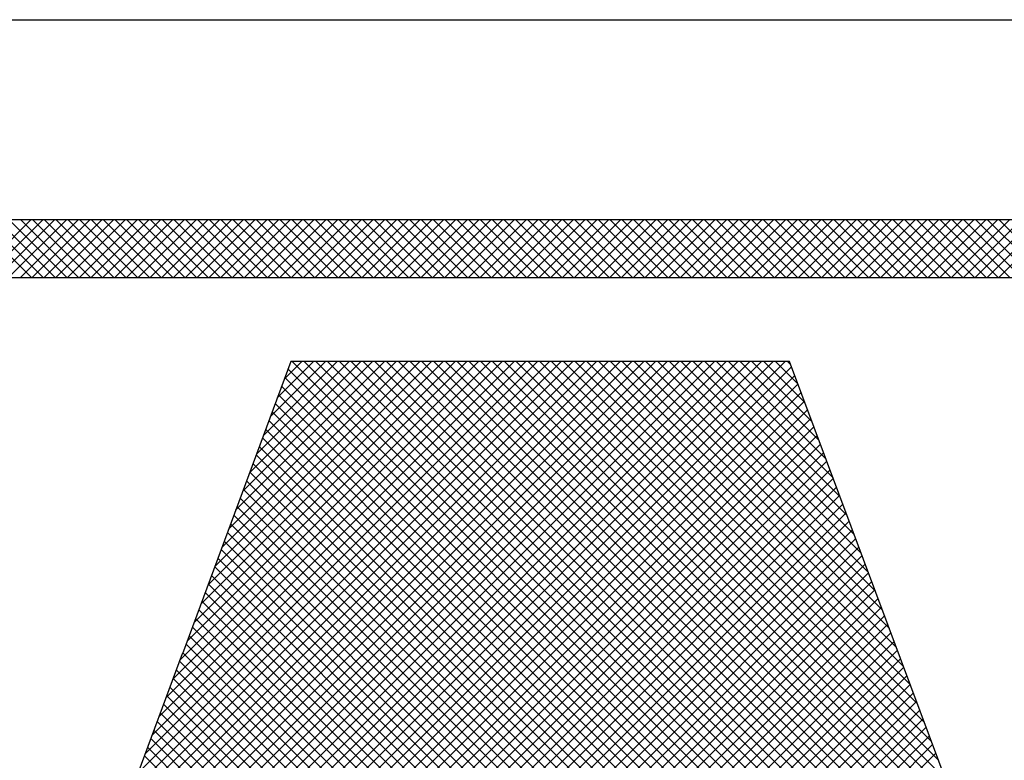
# Model space of a CAD drawing. Extents: x 0 to 115, y 0 to 74.
# Drawn here: x 73 to 73, y 3 to 3 of the extents above; entities that cross this region are included whole.
import ezdxf
from ezdxf.enums import TextEntityAlignment as Align

# ---------------------------------------------------------------- set-up
doc = ezdxf.new("R2010")
doc.units = 0
doc.header["$LTSCALE"] = 0.25
doc.header["$MEASUREMENT"] = 0
doc.layers.add('FORMAT SHEET 2', color=6, linetype='CONTINUOUS')
doc.styles.add('RD25', font='ROMAND.shx', dxfattribs={"height": 0.25})
doc.styles.add('RS10', font='ROMANS.shx', dxfattribs={"height": 0.1})

# ---------------------------------------------------------------- blocks, each defined once
blk = doc.blocks.new('SHEET 2')
at = {"layer": 'FORMAT SHEET 2', "color": 6}
blk.add_line((26.965, 3.82), (33.34, 3.82), dxfattribs=at)
at = {"layer": 'FORMAT SHEET 2', "color": 11}
for p, q in [((29.51522, 3.72336), (29.53686, 3.745)), ((29.53703, 3.72336), (29.51539, 3.745)), ((29.51964, 3.72336), (29.54128, 3.745)), ((29.54145, 3.72336), (29.51981, 3.745)), ((29.52406, 3.72336), (29.5457, 3.745)), ((29.54587, 3.72336), (29.52423, 3.745)), ((29.52848, 3.72336), (29.55012, 3.745)), ((29.55029, 3.72336), (29.52865, 3.745)), ((29.5329, 3.72336), (29.55454, 3.745)), ((29.55471, 3.72336), (29.53307, 3.745)), ((29.53732, 3.72336), (29.55896, 3.745)), ((29.55913, 3.72336), (29.53749, 3.745)), ((29.54174, 3.72336), (29.56338, 3.745)), ((29.56355, 3.72336), (29.54191, 3.745)), ((29.54616, 3.72336), (29.5678, 3.745)), ((29.56797, 3.72336), (29.54633, 3.745)), ((29.55058, 3.72336), (29.57222, 3.745)), ((29.57239, 3.72336), (29.55075, 3.745)), ((29.555, 3.72336), (29.57663, 3.745)), ((29.57681, 3.72336), (29.55517, 3.745)), ((29.55942, 3.72336), (29.58105, 3.745)), ((29.58123, 3.72336), (29.55959, 3.745)), ((29.56384, 3.72336), (29.58547, 3.745)), ((29.58564, 3.72336), (29.56401, 3.745)), ((29.56826, 3.72336), (29.58989, 3.745)), ((29.59006, 3.72336), (29.56843, 3.745)), ((29.57268, 3.72336), (29.59431, 3.745)), ((29.59448, 3.72336), (29.57285, 3.745)), ((29.5771, 3.72336), (29.59873, 3.745)), ((29.5989, 3.72336), (29.57727, 3.745)), ((29.58152, 3.72336), (29.60315, 3.745)), ((29.60332, 3.72336), (29.58169, 3.745)), ((29.58593, 3.72336), (29.60757, 3.745)), ((29.60774, 3.72336), (29.58611, 3.745)), ((29.59035, 3.72336), (29.61199, 3.745)), ((29.61216, 3.72336), (29.59053, 3.745)), ((29.59477, 3.72336), (29.61641, 3.745)), ((29.61658, 3.72336), (29.59494, 3.745)), ((29.59919, 3.72336), (29.62083, 3.745)), ((29.621, 3.72336), (29.59936, 3.745)), ((29.60361, 3.72336), (29.62525, 3.745)), ((29.62542, 3.72336), (29.60378, 3.745)), ((29.60803, 3.72336), (29.62967, 3.745)), ((29.62984, 3.72336), (29.6082, 3.745)), ((29.61245, 3.72336), (29.63409, 3.745)), ((29.63426, 3.72336), (29.61262, 3.745)), ((29.61687, 3.72336), (29.63851, 3.745)), ((29.63868, 3.72336), (29.61704, 3.745)), ((29.62129, 3.72336), (29.64293, 3.745)), ((29.6431, 3.72336), (29.62146, 3.745)), ((29.62571, 3.72336), (29.64735, 3.745)), ((29.64752, 3.72336), (29.62588, 3.745)), ((29.63013, 3.72336), (29.65176, 3.745)), ((29.65194, 3.72336), (29.6303, 3.745)), ((29.63455, 3.72336), (29.65618, 3.745)), ((29.65636, 3.72336), (29.63472, 3.745)), ((29.63897, 3.72336), (29.6606, 3.745)), ((29.66077, 3.72336), (29.63914, 3.745)), ((29.64339, 3.72336), (29.66502, 3.745)), ((29.66519, 3.72336), (29.64356, 3.745)), ((29.64781, 3.72336), (29.66944, 3.745)), ((29.66961, 3.72336), (29.64798, 3.745)), ((29.65223, 3.72336), (29.67386, 3.745)), ((29.67403, 3.72336), (29.6524, 3.745)), ((29.65665, 3.72336), (29.67828, 3.745)), ((29.67845, 3.72336), (29.65682, 3.745)), ((29.66106, 3.72336), (29.6827, 3.745)), ((29.68287, 3.72336), (29.66124, 3.745)), ((29.66548, 3.72336), (29.68712, 3.745)), ((29.68729, 3.72336), (29.66566, 3.745)), ((29.6699, 3.72336), (29.69154, 3.745)), ((29.69171, 3.72336), (29.67007, 3.745)), ((29.67432, 3.72336), (29.69596, 3.745)), ((29.69613, 3.72336), (29.67449, 3.745)), ((29.67874, 3.72336), (29.70038, 3.745)), ((29.70055, 3.72336), (29.67891, 3.745)), ((29.68316, 3.72336), (29.7048, 3.745)), ((29.70497, 3.72336), (29.68333, 3.745)), ((29.68758, 3.72336), (29.70922, 3.745)), ((29.70939, 3.72336), (29.68775, 3.745)), ((29.692, 3.72336), (29.71364, 3.745)), ((29.71381, 3.72336), (29.69217, 3.745)), ((29.69642, 3.72336), (29.71806, 3.745)), ((29.71823, 3.72336), (29.69659, 3.745)), ((29.70084, 3.72336), (29.72248, 3.745)), ((29.72265, 3.72336), (29.70101, 3.745)), ((29.70526, 3.72336), (29.7269, 3.745)), ((29.72707, 3.72336), (29.70543, 3.745)), ((29.70968, 3.72336), (29.73131, 3.745)), ((29.73149, 3.72336), (29.70985, 3.745)), ((29.7141, 3.72336), (29.73573, 3.745)), ((29.73591, 3.72336), (29.71427, 3.745)), ((29.71852, 3.72336), (29.74015, 3.745)), ((29.74032, 3.72336), (29.71869, 3.745)), ((29.72294, 3.72336), (29.74457, 3.745)), ((29.74474, 3.72336), (29.72311, 3.745)), ((29.72736, 3.72336), (29.74899, 3.745)), ((29.74916, 3.72336), (29.72753, 3.745)), ((29.73178, 3.72336), (29.75341, 3.745)), ((29.75358, 3.72336), (29.73195, 3.745)), ((29.73619, 3.72336), (29.75783, 3.745)), ((29.758, 3.72336), (29.73637, 3.745)), ((29.74061, 3.72336), (29.76225, 3.745)), ((29.76242, 3.72336), (29.74079, 3.745)), ((29.74503, 3.72336), (29.76667, 3.745)), ((29.76684, 3.72336), (29.7452, 3.745)), ((29.74945, 3.72336), (29.77109, 3.745)), ((29.77126, 3.72336), (29.74962, 3.745)), ((29.75387, 3.72336), (29.77551, 3.745)), ((29.77568, 3.72336), (29.75404, 3.745)), ((29.75829, 3.72336), (29.77993, 3.745)), ((29.7801, 3.72336), (29.75846, 3.745)), ((29.76271, 3.72336), (29.78435, 3.745)), ((29.78452, 3.72336), (29.76288, 3.745)), ((29.76713, 3.72336), (29.78877, 3.745)), ((29.78894, 3.72336), (29.7673, 3.745)), ((29.77155, 3.72336), (29.79319, 3.745)), ((29.79336, 3.72336), (29.77172, 3.745)), ((29.77597, 3.72336), (29.79761, 3.745)), ((29.79778, 3.72336), (29.77614, 3.745)), ((29.78039, 3.72336), (29.80203, 3.745)), ((29.8022, 3.72336), (29.78056, 3.745)), ((29.78481, 3.72336), (29.80644, 3.745)), ((29.80662, 3.72336), (29.78498, 3.745)), ((29.78923, 3.72336), (29.81086, 3.745)), ((29.81104, 3.72336), (29.7894, 3.745)), ((29.79365, 3.72336), (29.81528, 3.745)), ((29.81545, 3.72336), (29.79382, 3.745)), ((29.79807, 3.72336), (29.8197, 3.745)), ((29.81987, 3.72336), (29.79824, 3.745)), ((29.80249, 3.72336), (29.82412, 3.745)), ((29.82429, 3.72336), (29.80266, 3.745)), ((29.80691, 3.72336), (29.82854, 3.745)), ((29.82871, 3.72336), (29.80708, 3.745)), ((29.81132, 3.72336), (29.83296, 3.745)), ((29.83313, 3.72336), (29.8115, 3.745)), ((29.81574, 3.72336), (29.83738, 3.745)), ((29.83755, 3.72336), (29.81592, 3.745)), ((29.82016, 3.72336), (29.8418, 3.745)), ((29.84197, 3.72336), (29.82033, 3.745)), ((29.82458, 3.72336), (29.84622, 3.745)), ((29.84639, 3.72336), (29.82475, 3.745)), ((29.829, 3.72336), (29.85064, 3.745)), ((29.85081, 3.72336), (29.82917, 3.745)), ((29.83342, 3.72336), (29.85506, 3.745)), ((29.85523, 3.72336), (29.83359, 3.745)), ((29.83784, 3.72336), (29.85948, 3.745)), ((29.85965, 3.72336), (29.83801, 3.745)), ((29.84226, 3.72336), (29.8639, 3.745)), ((29.86407, 3.72336), (29.84243, 3.745)), ((29.84668, 3.72336), (29.86832, 3.745)), ((29.86849, 3.72336), (29.84685, 3.745)), ((29.8511, 3.72336), (29.87274, 3.745)), ((29.87291, 3.72336), (29.85127, 3.745)), ((29.85552, 3.72336), (29.87716, 3.745)), ((29.87733, 3.72336), (29.85569, 3.745)), ((29.85994, 3.72336), (29.88157, 3.745)), ((29.88175, 3.72336), (29.86011, 3.745)), ((29.86436, 3.72336), (29.88599, 3.745)), ((29.88617, 3.72336), (29.86453, 3.745)), ((29.86878, 3.72336), (29.89041, 3.745)), ((29.89058, 3.72336), (29.86895, 3.745)), ((29.8732, 3.72336), (29.89483, 3.745)), ((29.895, 3.72336), (29.87337, 3.745)), ((29.87762, 3.72336), (29.89925, 3.745)), ((29.89942, 3.72336), (29.87779, 3.745)), ((29.88204, 3.72336), (29.90367, 3.745)), ((29.90384, 3.72336), (29.88221, 3.745)), ((29.88645, 3.72336), (29.90809, 3.745)), ((29.90826, 3.72336), (29.88663, 3.745)), ((29.89087, 3.72336), (29.91251, 3.745)), ((29.91268, 3.72336), (29.89105, 3.745)), ((29.89529, 3.72336), (29.91693, 3.745)), ((29.9171, 3.72336), (29.89546, 3.745)), ((29.89971, 3.72336), (29.92135, 3.745)), ((29.92152, 3.72336), (29.89988, 3.745)), ((29.36076, 3.24186), (29.81076, 3.69187)), ((29.36518, 3.24186), (29.81518, 3.69187)), ((29.3696, 3.24186), (29.8196, 3.69187)), ((29.53267, 3.4182), (29.80635, 3.69187)), ((29.53528, 3.42522), (29.80193, 3.69187)), ((29.53788, 3.43224), (29.79751, 3.69187)), ((29.54048, 3.43926), (29.79309, 3.69187)), ((29.54308, 3.44628), (29.78867, 3.69187)), ((29.54568, 3.4533), (29.78425, 3.69187)), ((29.54828, 3.46032), (29.77983, 3.69187)), ((29.55088, 3.46734), (29.77541, 3.69187)), ((29.55349, 3.47436), (29.77099, 3.69187)), ((29.55609, 3.48138), (29.76657, 3.69187)), ((29.55879, 3.48851), (29.76215, 3.69187)), ((29.56139, 3.49553), (29.75773, 3.69187)), ((29.56399, 3.50255), (29.75331, 3.69187)), ((29.56659, 3.50957), (29.74889, 3.69187)), ((29.56919, 3.51659), (29.74447, 3.69187)), ((29.57179, 3.52361), (29.74005, 3.69187)), ((29.57439, 3.53063), (29.73563, 3.69187)), ((29.57699, 3.53765), (29.73122, 3.69187)), ((29.57959, 3.54467), (29.7268, 3.69187)), ((29.58219, 3.55169), (29.72238, 3.69187)), ((29.58479, 3.55871), (29.71796, 3.69187)), ((29.58739, 3.56573), (29.71354, 3.69187)), ((29.59, 3.57274), (29.70912, 3.69187)), ((29.5926, 3.57976), (29.7047, 3.69187)), ((29.59542, 3.58701), (29.70028, 3.69187)), ((29.59802, 3.59402), (29.69586, 3.69187)), ((29.60061, 3.60104), (29.69144, 3.69187)), ((29.60321, 3.60805), (29.68702, 3.69187)), ((29.6058, 3.61507), (29.6826, 3.69187)), ((29.6084, 3.62208), (29.67818, 3.69187)), ((29.61099, 3.6291), (29.67376, 3.69187)), ((29.61359, 3.63611), (29.66934, 3.69187)), ((29.61618, 3.64313), (29.66492, 3.69187)), ((29.61878, 3.65014), (29.6605, 3.69187)), ((29.62137, 3.65716), (29.65609, 3.69187)), ((29.62397, 3.66417), (29.65167, 3.69187)), ((29.62656, 3.67118), (29.64725, 3.69187)), ((29.62916, 3.6782), (29.64283, 3.69187)), ((29.63175, 3.68521), (29.63841, 3.69187)), ((29.93242, 3.39426), (29.63482, 3.69187)), ((29.92978, 3.40132), (29.63924, 3.69187)), ((29.92748, 3.40805), (29.64366, 3.69187)), ((29.92481, 3.41513), (29.64808, 3.69187)), ((29.92215, 3.42221), (29.6525, 3.69187)), ((29.91948, 3.4293), (29.65692, 3.69187)), ((29.91682, 3.43638), (29.66134, 3.69187)), ((29.91415, 3.44347), (29.66575, 3.69187)), ((29.91149, 3.45055), (29.67017, 3.69187)), ((29.90883, 3.45764), (29.67459, 3.69187)), ((29.90616, 3.46472), (29.67901, 3.69187)), ((29.9035, 3.4718), (29.68343, 3.69187)), ((29.90083, 3.47889), (29.68785, 3.69187)), ((29.89824, 3.4859), (29.69227, 3.69187)), ((29.8956, 3.49295), (29.69669, 3.69187)), ((29.89296, 3.50001), (29.70111, 3.69187)), ((29.89032, 3.50707), (29.70553, 3.69187)), ((29.88768, 3.51413), (29.70995, 3.69187)), ((29.88504, 3.52119), (29.71437, 3.69187)), ((29.8824, 3.52825), (29.71879, 3.69187)), ((29.87976, 3.53531), (29.72321, 3.69187)), ((29.87712, 3.54237), (29.72763, 3.69187)), ((29.87448, 3.54943), (29.73205, 3.69187)), ((29.87184, 3.55649), (29.73647, 3.69187)), ((29.8692, 3.56355), (29.74088, 3.69187)), ((29.86656, 3.57061), (29.7453, 3.69187)), ((29.86392, 3.57767), (29.74972, 3.69187)), ((29.86132, 3.58469), (29.75414, 3.69187)), ((29.85868, 3.59175), (29.75856, 3.69187)), ((29.85604, 3.59881), (29.76298, 3.69187)), ((29.8534, 3.60587), (29.7674, 3.69187)), ((29.85076, 3.61292), (29.77182, 3.69187)), ((29.84812, 3.61998), (29.77624, 3.69187)), ((29.84548, 3.62704), (29.78066, 3.69187)), ((29.84285, 3.6341), (29.78508, 3.69187)), ((29.84021, 3.64116), (29.7895, 3.69187)), ((29.83757, 3.64822), (29.79392, 3.69187)), ((29.83493, 3.65528), (29.79834, 3.69187)), ((29.83229, 3.66234), (29.80276, 3.69187)), ((29.82965, 3.66939), (29.80718, 3.69187)), ((29.82701, 3.67645), (29.8116, 3.69187)), ((29.82437, 3.68351), (29.81601, 3.69187)), ((29.82173, 3.69057), (29.82043, 3.69187)), ((29.37402, 3.24186), (29.822, 3.68985)), ((30.08041, 3.24186), (29.63318, 3.68908)), ((29.37844, 3.24186), (29.8232, 3.68663)), ((30.07599, 3.24186), (29.63199, 3.68586)), ((29.38286, 3.24186), (29.82441, 3.68341)), ((30.07157, 3.24186), (29.6308, 3.68263)), ((29.38727, 3.24186), (29.82561, 3.6802)), ((29.39169, 3.24186), (29.82681, 3.67698)), ((30.06715, 3.24186), (29.6296, 3.6794)), ((29.39611, 3.24186), (29.82802, 3.67376)), ((30.06273, 3.24186), (29.62841, 3.67618)), ((29.40053, 3.24186), (29.82922, 3.67055)), ((30.05389, 3.24186), (29.62602, 3.66973)), ((30.05831, 3.24186), (29.62722, 3.67295)), ((29.40495, 3.24186), (29.83042, 3.66733)), ((30.04947, 3.24186), (29.62483, 3.6665)), ((29.40937, 3.24186), (29.83162, 3.66411)), ((30.04505, 3.24186), (29.62364, 3.66327)), ((29.41379, 3.24186), (29.83283, 3.6609)), ((30.04063, 3.24186), (29.62244, 3.66005)), ((29.41821, 3.24186), (29.83403, 3.65768)), ((30.03621, 3.24186), (29.62125, 3.65682)), ((29.42263, 3.24186), (29.83523, 3.65446)), ((29.42705, 3.24186), (29.83643, 3.65125)), ((30.03179, 3.24186), (29.62006, 3.6536)), ((29.43147, 3.24186), (29.83764, 3.64803)), ((30.02737, 3.24186), (29.61886, 3.65037)), ((29.43589, 3.24186), (29.83884, 3.64481)), ((30.01853, 3.24186), (29.61648, 3.64392)), ((30.02295, 3.24186), (29.61767, 3.64714)), ((29.44031, 3.24186), (29.84004, 3.6416)), ((30.01411, 3.24186), (29.61528, 3.64069)), ((29.44473, 3.24186), (29.84125, 3.63838)), ((30.00969, 3.24186), (29.61409, 3.63747)), ((29.72714, 3.51999), (29.6129, 3.63424)), ((29.72803, 3.52074), (29.84245, 3.63516)), ((29.72602, 3.51669), (29.6117, 3.63102)), ((29.72908, 3.51738), (29.84365, 3.63195)), ((29.7249, 3.5134), (29.61051, 3.62779)), ((29.73013, 3.51401), (29.84485, 3.62873)), ((29.73118, 3.51064), (29.84606, 3.62551)), ((29.72378, 3.5101), (29.60932, 3.62456)), ((29.73224, 3.50727), (29.84726, 3.6223)), ((29.72154, 3.5035), (29.60693, 3.61811)), ((29.72266, 3.5068), (29.60812, 3.62134)), ((29.73329, 3.50391), (29.84846, 3.61908)), ((29.72042, 3.5002), (29.60573, 3.61489)), ((29.73434, 3.50054), (29.84966, 3.61586)), ((29.7193, 3.4969), (29.60454, 3.61166)), ((29.73539, 3.49717), (29.85087, 3.61265)), ((29.71818, 3.4936), (29.60335, 3.60843)), ((29.73644, 3.4938), (29.85207, 3.60943)), ((29.71706, 3.4903), (29.60215, 3.60521)), ((29.7375, 3.49044), (29.85327, 3.60621)), ((29.73855, 3.48707), (29.85448, 3.603)), ((29.71594, 3.487), (29.60096, 3.60198)), ((29.73949, 3.48359), (29.85568, 3.59978)), ((29.71477, 3.48376), (29.59977, 3.59876)), ((29.74053, 3.48022), (29.85688, 3.59656)), ((29.71251, 3.47717), (29.59738, 3.5923)), ((29.71364, 3.48046), (29.59857, 3.59553)), ((29.74158, 3.47684), (29.85808, 3.59335)), ((29.71139, 3.47388), (29.59619, 3.58908)), ((29.74263, 3.47347), (29.85929, 3.59013)), ((29.71026, 3.47058), (29.59499, 3.58585)), ((29.74367, 3.4701), (29.86049, 3.58691)), ((29.70914, 3.46729), (29.5938, 3.58263)), ((29.74472, 3.46673), (29.86169, 3.5837)), ((29.70801, 3.464), (29.5925, 3.57951)), ((29.74577, 3.46335), (29.86288, 3.58046)), ((29.74681, 3.45998), (29.86408, 3.57725)), ((29.70688, 3.4607), (29.59131, 3.57628)), ((29.74786, 3.45661), (29.86528, 3.57403)), ((29.70463, 3.45412), (29.58892, 3.56983)), ((29.70576, 3.45741), (29.59011, 3.57306)), ((29.74891, 3.45323), (29.86649, 3.57081)), ((29.7035, 3.45082), (29.58772, 3.56661)), ((29.74995, 3.44986), (29.86769, 3.5676)), ((29.70238, 3.44753), (29.58653, 3.56338)), ((29.751, 3.44649), (29.86889, 3.56438)), ((29.70125, 3.44424), (29.58533, 3.56016)), ((29.75205, 3.44312), (29.8701, 3.56116)), ((29.70013, 3.44095), (29.58414, 3.55693)), ((29.75309, 3.43974), (29.8713, 3.55795)), ((29.699, 3.43765), (29.58294, 3.55371)), ((29.75414, 3.43637), (29.8725, 3.55473)), ((29.75519, 3.433), (29.8737, 3.55151)), ((29.69787, 3.43436), (29.58175, 3.55048)), ((29.75623, 3.42962), (29.87491, 3.5483)), ((29.69562, 3.42777), (29.57936, 3.54403)), ((29.69675, 3.43107), (29.58055, 3.54726)), ((29.75728, 3.42625), (29.87611, 3.54508))]:
    blk.add_line(p, q, dxfattribs=at)
for points in [[(31.2012, 3.745), (31.2012, 3.745), (29.1038, 3.745), (29.1038, 3.745)], [(29.1038, 3.72336), (29.1038, 3.72336), (31.2012, 3.72336), (31.2012, 3.72336)], [(29.63422, 3.69187), (29.63422, 3.69187), (29.59367, 3.58226), (29.59367, 3.58226)], [(29.82125, 3.69187), (29.82125, 3.69187), (29.63422, 3.69187), (29.63422, 3.69187)], [(29.86286, 3.58057), (29.86286, 3.58057), (29.82125, 3.69187), (29.82125, 3.69187)], [(29.59352, 3.58226), (29.59352, 3.58226), (29.55778, 3.48578), (29.55778, 3.48578)], [(29.59367, 3.58226), (29.59367, 3.58226), (29.59352, 3.58226), (29.59352, 3.58226)], [(29.89901, 3.48384), (29.89901, 3.48384), (29.86284, 3.58057), (29.86284, 3.58057)], [(29.86284, 3.58057), (29.86284, 3.58057), (29.86286, 3.58057), (29.86286, 3.58057)]]:
    blk.add_open_spline(points, degree=3, dxfattribs=at)
at = {"layer": 'FORMAT SHEET 2', "color": 7, "style": 'RD25'}
for tag, p in [('DRAWING_NAME', (30.1525, 2.488)), ('DRAWING_NAME', (30.1525, 2.0332)), ('NUMBER', (30.69, 1.2538)), ('REV', (32.89, 1.2538))]:
    blk.add_attdef(tag, text='', height=0.25, dxfattribs=at).set_placement(p, align=Align.MIDDLE)
at = {"layer": 'FORMAT SHEET 2', "color": 1, "style": 'RS10'}
blk.add_attdef('XX', text='', height=0.1, dxfattribs=at).set_placement((32.91012, 0.8298), align=Align.MIDDLE)
for tag, p in [('FILE', (28.9205, 0.78106)), ('2', (32.31136, 0.7771))]:
    blk.add_attdef(tag, text='', height=0.1, dxfattribs=at).set_placement(p, align=Align.RIGHT)
blk.add_attdef('SCALE', text='', height=0.1, dxfattribs=at).set_placement((30.3066, 0.8298), align=Align.MIDDLE_LEFT)

msp = doc.modelspace()

# ---------------------------------------------------------------- block references
at = {"layer": 'FORMAT SHEET 2', "xscale": 0.75, "yscale": 0.75, "zscale": 0.75}
msp.add_blockref('SHEET 2', (51, 0), dxfattribs=at)

doc.saveas('drawing.dxf')
